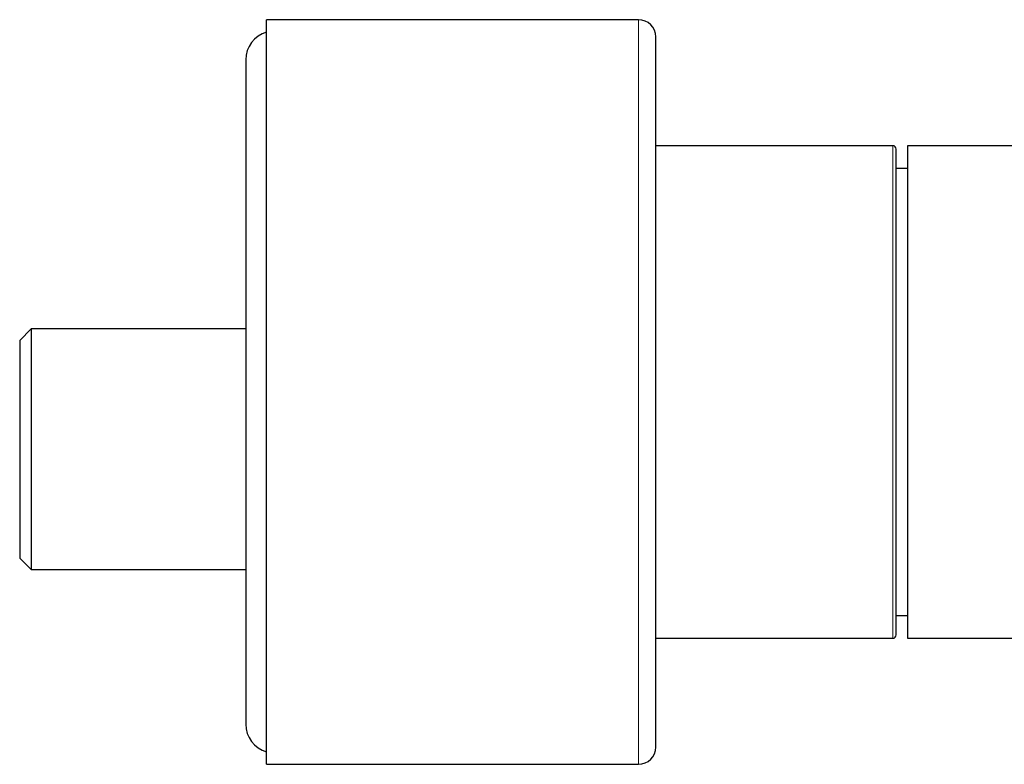
# Model space of a CAD drawing. Units: millimetres. Extents: x 8 to 1109, y 12 to 695.
# Drawn here: x 761 to 847, y 569 to 634 of the extents above; entities that cross this region are included whole.
import ezdxf

# ---------------------------------------------------------------- set-up
doc = ezdxf.new("R2010")
doc.units = ezdxf.units.MM

msp = doc.modelspace()

# ---------------------------------------------------------------- linework, layer by layer
at = {"color": 7, "linetype": 'Continuous', "lineweight": 30}
for p, q in [((814.855, 634.472), (782.355, 634.472)), ((782.355, 569.472), (782.355, 634.472)), ((780.555, 630.972), (780.555, 572.972)), ((837.055, 623.472), (816.355, 623.472)), ((862.04, 623.472), (838.355, 623.472)), ((838.355, 623.472), (838.355, 580.472)), ((838.355, 621.472), (837.355, 621.472)), ((761.805, 607.472), (760.805, 606.472)), ((780.555, 607.472), (761.805, 607.472)), ((761.805, 607.472), (761.805, 596.972)), ((760.805, 606.472), (760.805, 587.472)), ((761.805, 596.972), (761.805, 586.472)), ((760.805, 587.472), (761.805, 586.472)), ((761.805, 586.472), (780.555, 586.472)), ((837.355, 582.472), (838.355, 582.472)), ((816.355, 580.472), (837.055, 580.472)), ((838.355, 580.472), (862.04, 580.472)), ((782.355, 569.472), (814.855, 569.472))]:
    msp.add_line(p, q, dxfattribs=at)
at = {"color": 252, "linetype": 'Continuous', "lineweight": 0}
for p, q in [((814.855, 569.472), (814.855, 634.472)), ((837.055, 580.472), (837.055, 623.472))]:
    msp.add_line(p, q, dxfattribs=at)
at = {"color": 7, "linetype": 'Continuous', "lineweight": 30}
for centre, radius, start, end in [((814.855, 632.972), 1.5, 0, 90), ((783.055, 630.972), 2.5, 106.2602, 180), ((837.055, 623.172), 0.3, 0, 90), ((837.055, 580.772), 0.3, 270, 0), ((783.055, 572.972), 2.5, 180, 253.7398), ((814.855, 570.972), 1.5, 270, 0)]:
    msp.add_arc(centre, radius, start, end, dxfattribs=at)
for points, knots in [([(816.355, 616.834), (816.355, 617.042), (816.355, 617.457), (816.355, 618.069), (816.355, 618.673), (816.355, 619.267), (816.355, 619.785), (816.355, 620.23), (816.355, 620.604), (816.355, 620.975), (816.355, 621.344), (816.355, 621.717), (816.355, 622.155), (816.355, 622.651), (816.355, 623.197), (816.355, 623.73), (816.355, 624.146), (816.355, 624.451), (816.355, 624.65), (816.355, 624.847), (816.355, 625.042), (816.355, 625.236), (816.355, 625.428), (816.355, 625.617), (816.355, 625.893), (816.355, 626.25), (816.355, 626.68), (816.355, 627.098), (816.355, 627.502), (816.355, 627.848), (816.355, 628.14), (816.355, 628.383), (816.355, 628.621), (816.355, 628.853), (816.355, 629.079), (816.355, 629.34), (816.355, 629.632), (816.355, 629.949), (816.355, 630.25), (816.355, 630.536), (816.355, 630.805), (816.355, 631.057), (816.355, 631.293), (816.355, 631.514), (816.355, 631.722), (816.355, 631.915), (816.355, 632.093), (816.355, 632.254), (816.355, 632.4), (816.355, 632.514), (816.355, 632.603), (816.355, 632.671), (816.355, 632.733), (816.355, 632.788), (816.355, 632.835), (816.355, 632.883), (816.355, 632.925), (816.355, 632.956), (816.355, 632.972), (816.355, 632.97), (816.355, 632.97)], [0, 0, 0, 0, 0.021473, 0.042913, 0.064331, 0.085738, 0.107146, 0.121169, 0.1352, 0.149243, 0.163301, 0.177762, 0.192665, 0.214988, 0.237286, 0.259571, 0.281855, 0.290613, 0.299373, 0.308137, 0.316905, 0.325679, 0.334458, 0.343243, 0.352036, 0.373218, 0.394363, 0.415482, 0.436586, 0.457686, 0.471504, 0.485328, 0.499161, 0.513006, 0.526867, 0.540745, 0.56238, 0.583976, 0.605544, 0.627096, 0.648643, 0.669813, 0.691, 0.712216, 0.733471, 0.755106, 0.776702, 0.79827, 0.819822, 0.841369, 0.855481, 0.869599, 0.883727, 0.897867, 0.912023, 0.926198, 0.94738, 0.968525, 0.989644, 1, 1, 1, 1]), ([(837.355, 583.367), (837.355, 583.466), (837.355, 583.663), (837.355, 583.978), (837.355, 584.307), (837.355, 584.608), (837.355, 584.875), (837.355, 585.104), (837.355, 585.34), (837.355, 585.586), (837.355, 585.864), (837.355, 586.175), (837.355, 586.517), (837.355, 586.868), (837.355, 587.17), (837.355, 587.42), (837.355, 587.614), (837.355, 587.811), (837.355, 588.009), (837.355, 588.211), (837.355, 588.499), (837.355, 588.88), (837.355, 589.357), (837.355, 589.843), (837.355, 590.278), (837.355, 590.657), (837.355, 590.977), (837.355, 591.301), (837.355, 591.629), (837.355, 592.011), (837.355, 592.446), (837.355, 592.938), (837.355, 593.436), (837.355, 593.938), (837.355, 594.446), (837.355, 594.96), (837.355, 595.479), (837.355, 596.023), (837.355, 596.593), (837.355, 597.188), (837.355, 597.786), (837.355, 598.313), (837.355, 598.767), (837.355, 599.148), (837.355, 599.53), (837.355, 599.914), (837.355, 600.369), (837.355, 600.897), (837.355, 601.497), (837.355, 602.096), (837.355, 602.585), (837.355, 602.963), (837.355, 603.232), (837.355, 603.5), (837.355, 603.769), (837.355, 604.037), (837.355, 604.306), (837.355, 604.655), (837.355, 605.086), (837.355, 605.595), (837.355, 606.102), (837.355, 606.606), (837.355, 607.072), (837.355, 607.499), (837.355, 607.89), (837.355, 608.277), (837.355, 608.654), (837.355, 609.081), (837.355, 609.557), (837.355, 610.085), (837.355, 610.607), (837.355, 611.123), (837.355, 611.633), (837.355, 612.148), (837.355, 612.667), (837.355, 613.188), (837.355, 613.699), (837.355, 614.138), (837.355, 614.509), (837.355, 614.816), (837.355, 615.119), (837.355, 615.425), (837.355, 615.758), (837.355, 616.114), (837.355, 616.487), (837.355, 616.852), (837.355, 617.151), (837.355, 617.39), (837.355, 617.571), (837.355, 617.749), (837.355, 617.925), (837.355, 618.099), (837.355, 618.343), (837.355, 618.65), (837.355, 619.014), (837.355, 619.363), (837.355, 619.658), (837.355, 619.901), (837.355, 620.099), (837.355, 620.292), (837.355, 620.479), (837.355, 620.688), (837.355, 620.914), (837.355, 621.154), (837.355, 621.38), (837.355, 621.594), (837.355, 621.794), (837.355, 621.981), (837.355, 622.155), (837.355, 622.323), (837.355, 622.481), (837.355, 622.628), (837.355, 622.758), (837.355, 622.856), (837.355, 622.93), (837.355, 622.984), (837.355, 623.032), (837.355, 623.073), (837.355, 623.113), (837.355, 623.147), (837.355, 623.169), (837.355, 623.17), (837.355, 623.171)], [0, 0, 0, 0, 0.010878, 0.021736, 0.032585, 0.043432, 0.050253, 0.05708, 0.063915, 0.070848, 0.078098, 0.087146, 0.096185, 0.105218, 0.114252, 0.118985, 0.123721, 0.12846, 0.133203, 0.13795, 0.142702, 0.153431, 0.164139, 0.174835, 0.185526, 0.192248, 0.198974, 0.205706, 0.212446, 0.219196, 0.228983, 0.23875, 0.248505, 0.258253, 0.268003, 0.277759, 0.28753, 0.29732, 0.308279, 0.319215, 0.330138, 0.341056, 0.347921, 0.35479, 0.361665, 0.368549, 0.375444, 0.386173, 0.396882, 0.407577, 0.418268, 0.423069, 0.427872, 0.432678, 0.437486, 0.442299, 0.447116, 0.451939, 0.461167, 0.470379, 0.479582, 0.488779, 0.497977, 0.505208, 0.512446, 0.519692, 0.526859, 0.533697, 0.543857, 0.554006, 0.564151, 0.574301, 0.584461, 0.59464, 0.605516, 0.616374, 0.627222, 0.63807, 0.644892, 0.651719, 0.658554, 0.665488, 0.672738, 0.681787, 0.690825, 0.699858, 0.708892, 0.713625, 0.718361, 0.7231, 0.727843, 0.73259, 0.737342, 0.748071, 0.758779, 0.769475, 0.780166, 0.786888, 0.793614, 0.800346, 0.807086, 0.813836, 0.823623, 0.83339, 0.843145, 0.852893, 0.862643, 0.8724, 0.88217, 0.89196, 0.902919, 0.913855, 0.924778, 0.935696, 0.942561, 0.94943, 0.956305, 0.963189, 0.970084, 0.980813, 0.991522, 1, 1, 1, 1]), ([(816.355, 570.973), (816.355, 570.973), (816.355, 570.972), (816.355, 570.986), (816.355, 571.01), (816.355, 571.04), (816.355, 571.071), (816.355, 571.098), (816.355, 571.117), (816.355, 571.137), (816.355, 571.159), (816.355, 571.182), (816.355, 571.223), (816.355, 571.288), (816.355, 571.384), (816.355, 571.492), (816.355, 571.613), (816.355, 571.747), (816.355, 571.882), (816.355, 572.017), (816.355, 572.148), (816.355, 572.287), (816.355, 572.432), (816.355, 572.581), (816.355, 572.762), (816.355, 572.978), (816.355, 573.238), (816.355, 573.513), (816.355, 573.803), (816.355, 574.109), (816.355, 574.429), (816.355, 574.764), (816.355, 575.113), (816.355, 575.475), (816.355, 575.852), (816.355, 576.241), (816.355, 576.598), (816.355, 576.917), (816.355, 577.194), (816.355, 577.477), (816.355, 577.769), (816.355, 578.072), (816.355, 578.44), (816.355, 578.873), (816.355, 579.373), (816.355, 579.886), (816.355, 580.306), (816.355, 580.623), (816.355, 580.835), (816.355, 581.049), (816.355, 581.265), (816.355, 581.482), (816.355, 581.702), (816.355, 581.924), (816.355, 582.252), (816.355, 582.691), (816.355, 583.246), (816.355, 583.809), (816.355, 584.382), (816.355, 584.896), (816.355, 585.349), (816.355, 585.738), (816.355, 586.132), (816.355, 586.528), (816.355, 586.929), (816.355, 587.409), (816.355, 587.969), (816.355, 588.613), (816.355, 589.262), (816.355, 589.918), (816.355, 590.577), (816.355, 591.237), (816.355, 591.9), (816.355, 592.569), (816.355, 593.247), (816.355, 593.934), (816.355, 594.629), (816.355, 595.326), (816.355, 596.027), (816.355, 596.65), (816.355, 597.193), (816.355, 597.657), (816.355, 598.122), (816.355, 598.588), (816.355, 599.056), (816.355, 599.602), (816.355, 600.225), (816.355, 600.927), (816.355, 601.628), (816.355, 602.328), (816.355, 602.967), (816.355, 603.542), (816.355, 604.055), (816.355, 604.464), (816.355, 604.77), (816.355, 604.971), (816.355, 605.172), (816.355, 605.374), (816.355, 605.575), (816.355, 605.918), (816.355, 606.401), (816.355, 607.022), (816.355, 607.641), (816.355, 608.257), (816.355, 608.871), (816.355, 609.438), (816.355, 609.959), (816.355, 610.435), (816.355, 610.909), (816.355, 611.378), (816.355, 611.835), (816.355, 612.359), (816.355, 612.952), (816.355, 613.615), (816.355, 614.272), (816.355, 614.923), (816.355, 615.567), (816.355, 616.205), (816.355, 616.624), (816.355, 616.834)], [0, 0, 0, 0, 0.005558, 0.016468, 0.024471, 0.032478, 0.040491, 0.043642, 0.046794, 0.049947, 0.053102, 0.056259, 0.059418, 0.06923, 0.079027, 0.088813, 0.098593, 0.10837, 0.118148, 0.125834, 0.133525, 0.141224, 0.148932, 0.156444, 0.163712, 0.174823, 0.185922, 0.197016, 0.20811, 0.21921, 0.230323, 0.241453, 0.252556, 0.263642, 0.274716, 0.285786, 0.296856, 0.304107, 0.311363, 0.318625, 0.325894, 0.333373, 0.341079, 0.352622, 0.364152, 0.375676, 0.387199, 0.391727, 0.396257, 0.400789, 0.405323, 0.40986, 0.414399, 0.418942, 0.423489, 0.434442, 0.445376, 0.456296, 0.467209, 0.47812, 0.485265, 0.492413, 0.499566, 0.506726, 0.513893, 0.521069, 0.532256, 0.543423, 0.554576, 0.56572, 0.576862, 0.587809, 0.598765, 0.609735, 0.620726, 0.631914, 0.643081, 0.654234, 0.665378, 0.67652, 0.683817, 0.691117, 0.698423, 0.705734, 0.713054, 0.720384, 0.731337, 0.742271, 0.753192, 0.764105, 0.775015, 0.783018, 0.791025, 0.799038, 0.802189, 0.80534, 0.808494, 0.811649, 0.814806, 0.817965, 0.827777, 0.837574, 0.84736, 0.85714, 0.866917, 0.876694, 0.884381, 0.892072, 0.899771, 0.907478, 0.914991, 0.92226, 0.933371, 0.944471, 0.955564, 0.966658, 0.977758, 0.98887, 1, 1, 1, 1]), ([(837.355, 580.773), (837.355, 580.772), (837.355, 580.77), (837.355, 580.779), (837.355, 580.794), (837.355, 580.808), (837.355, 580.826), (837.355, 580.847), (837.355, 580.872), (837.355, 580.9), (837.355, 580.941), (837.355, 580.999), (837.355, 581.081), (837.355, 581.176), (837.355, 581.282), (837.355, 581.392), (837.355, 581.504), (837.355, 581.613), (837.355, 581.73), (837.355, 581.851), (837.355, 581.997), (837.355, 582.172), (837.355, 582.383), (837.355, 582.607), (837.355, 582.846), (837.355, 583.098), (837.355, 583.277), (837.355, 583.367)], [0, 0, 0, 0, 0.011713, 0.068196, 0.093562, 0.118936, 0.144323, 0.169728, 0.195153, 0.220604, 0.246084, 0.294838, 0.343509, 0.392126, 0.440717, 0.489312, 0.527515, 0.565753, 0.604038, 0.641903, 0.678031, 0.731712, 0.785333, 0.838934, 0.892553, 0.946229, 1, 1, 1, 1])]:
    msp.add_open_spline(points, degree=3, knots=knots, dxfattribs=at)

doc.saveas('drawing.dxf')
